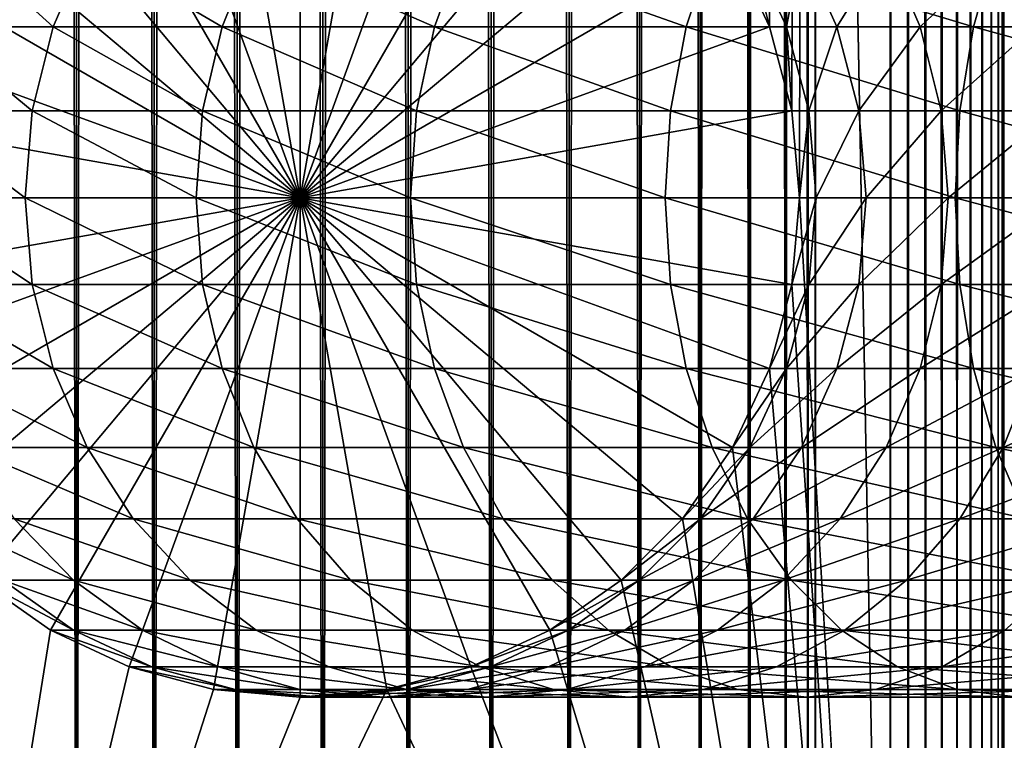
# Model space of a CAD drawing. Extents: x 0 to 650, y 0 to 1216.
# Drawn here: x 19 to 40, y 24 to 40 of the extents above; entities that cross this region are included whole.
import ezdxf

# ---------------------------------------------------------------- set-up
doc = ezdxf.new("R2010")
doc.units = 0
doc.header["$MEASUREMENT"] = 0

msp = doc.modelspace()

# ---------------------------------------------------------------- linework, layer by layer
for points in [[(15.399998, 1.5, 35.650024), (15.399998, 1214.5, 35.650024), (37.899998, 1.5, 35.650024)], [(37.899998, 1.5, 35.650024), (15.399998, 1214.5, 35.650024), (37.899998, 1214.5, 35.650024)], [(19.974998, 1214.5, 60.046398), (19.974998, 1.5, 60.046398), (18.425753, 1214.5, 58.961605)], [(18.425753, 1214.5, 58.961605), (19.974998, 1.5, 60.046398), (18.425753, 1.5, 58.961605)], [(18.425753, 1214.5, 42.338444), (18.425753, 1.5, 42.338444), (19.974998, 1214.5, 41.253647)], [(19.974998, 1214.5, 41.253647), (18.425753, 1.5, 42.338444), (19.974998, 1.5, 41.253647)], [(21.689079, 1214.5, 60.845688), (21.689079, 1.5, 60.845688), (19.974998, 1214.5, 60.046398)], [(19.974998, 1214.5, 60.046398), (21.689079, 1.5, 60.845688), (19.974998, 1.5, 60.046398)], [(19.974998, 1214.5, 41.253647), (19.974998, 1.5, 41.253647), (21.689079, 1214.5, 40.454357)], [(21.689079, 1214.5, 40.454357), (19.974998, 1.5, 41.253647), (21.689079, 1.5, 40.454357)], [(23.515915, 1214.5, 61.335186), (23.515915, 1.5, 61.335186), (21.689079, 1214.5, 60.845688)], [(21.689079, 1214.5, 60.845688), (23.515915, 1.5, 61.335186), (21.689079, 1.5, 60.845688)], [(21.689079, 1214.5, 40.454357), (21.689079, 1.5, 40.454357), (23.515915, 1214.5, 39.964859)], [(23.515915, 1214.5, 39.964859), (21.689079, 1.5, 40.454357), (23.515915, 1.5, 39.964859)], [(25.4, 1214.5, 61.500023), (25.4, 1.5, 61.500023), (23.515915, 1214.5, 61.335186)], [(23.515915, 1214.5, 61.335186), (25.4, 1.5, 61.500023), (23.515915, 1.5, 61.335186)], [(23.515915, 1214.5, 39.964859), (23.515915, 1.5, 39.964859), (25.4, 1214.5, 39.800022)], [(25.4, 1214.5, 39.800022), (23.515915, 1.5, 39.964859), (25.4, 1.5, 39.800022)], [(25.4, 1214.5, 39.800022), (25.4, 1.5, 39.800022), (27.284081, 1214.5, 39.964859)], [(27.284081, 1214.5, 39.964859), (25.4, 1.5, 39.800022), (27.284081, 1.5, 39.964859)], [(27.284081, 1214.5, 61.335186), (27.284081, 1.5, 61.335186), (25.4, 1214.5, 61.500023)], [(25.4, 1214.5, 61.500023), (27.284081, 1.5, 61.335186), (25.4, 1.5, 61.500023)], [(27.284081, 1214.5, 39.964859), (27.284081, 1.5, 39.964859), (29.110916, 1214.5, 40.454357)], [(29.110916, 1214.5, 40.454357), (27.284081, 1.5, 39.964859), (29.110916, 1.5, 40.454357)], [(29.110916, 1214.5, 60.845688), (29.110916, 1.5, 60.845688), (27.284081, 1214.5, 61.335186)], [(27.284081, 1214.5, 61.335186), (29.110916, 1.5, 60.845688), (27.284081, 1.5, 61.335186)], [(29.110916, 1214.5, 40.454357), (29.110916, 1.5, 40.454357), (30.824999, 1214.5, 41.253647)], [(30.824999, 1214.5, 41.253647), (29.110916, 1.5, 40.454357), (30.824999, 1.5, 41.253647)], [(30.824999, 1214.5, 60.046398), (30.824999, 1.5, 60.046398), (29.110916, 1214.5, 60.845688)], [(29.110916, 1214.5, 60.845688), (30.824999, 1.5, 60.046398), (29.110916, 1.5, 60.845688)], [(30.824999, 1214.5, 41.253647), (30.824999, 1.5, 41.253647), (32.374245, 1214.5, 42.338444)], [(32.374245, 1214.5, 42.338444), (30.824999, 1.5, 41.253647), (32.374245, 1.5, 42.338444)], [(32.374245, 1214.5, 58.961605), (32.374245, 1.5, 58.961605), (30.824999, 1214.5, 60.046398)], [(30.824999, 1214.5, 60.046398), (32.374245, 1.5, 58.961605), (30.824999, 1.5, 60.046398)], [(32.374245, 1214.5, 42.338444), (32.374245, 1.5, 42.338444), (33.711582, 1214.5, 43.675777)], [(33.711582, 1214.5, 43.675777), (32.374245, 1.5, 42.338444), (33.711582, 1.5, 43.675777)], [(33.711582, 1214.5, 57.624268), (33.711582, 1.5, 57.624268), (32.374245, 1214.5, 58.961605)], [(32.374245, 1214.5, 58.961605), (33.711582, 1.5, 57.624268), (32.374245, 1.5, 58.961605)], [(33.711582, 1214.5, 43.675777), (33.711582, 1.5, 43.675777), (34.796375, 1214.5, 45.225025)], [(34.796375, 1214.5, 45.225025), (33.711582, 1.5, 43.675777), (34.796375, 1.5, 45.225025)], [(34.796375, 1214.5, 56.075024), (34.796375, 1.5, 56.075024), (33.711582, 1214.5, 57.624268)], [(33.711582, 1214.5, 57.624268), (34.796375, 1.5, 56.075024), (33.711582, 1.5, 57.624268)], [(37.899998, 1214.5, 65.650024), (34.426277, 41.5, 65.650024), (35.236618, 39.762222, 65.650024)], [(34.796375, 1214.5, 45.225025), (34.796375, 1.5, 45.225025), (35.595665, 1214.5, 46.939106)], [(35.595665, 1214.5, 46.939106), (34.796375, 1.5, 45.225025), (35.595665, 1.5, 46.939106)], [(35.595665, 1214.5, 54.360943), (35.595665, 1.5, 54.360943), (34.796375, 1214.5, 56.075024)], [(34.796375, 1214.5, 56.075024), (35.595665, 1.5, 54.360943), (34.796375, 1.5, 56.075024)], [(35.236618, 39.762222, 65.650024), (35.732883, 37.91013, 65.650024), (37.899998, 1214.5, 65.650024)], [(35.595665, 1214.5, 46.939106), (35.595665, 1.5, 46.939106), (36.085163, 1214.5, 48.765942)], [(36.085163, 1214.5, 48.765942), (35.595665, 1.5, 46.939106), (36.085163, 1.5, 48.765942)], [(36.085163, 1214.5, 52.534107), (36.085163, 1.5, 52.534107), (35.595665, 1214.5, 54.360943)], [(35.595665, 1214.5, 54.360943), (36.085163, 1.5, 52.534107), (35.595665, 1.5, 54.360943)], [(37.899998, 1214.5, 65.650024), (35.732883, 37.91013, 65.650024), (35.899998, 36, 65.650024)], [(37.899998, 1214.5, 65.650024), (35.899998, 36, 65.650024), (37.899998, 1.5, 65.650024)], [(36.085163, 1214.5, 48.765942), (36.085163, 1.5, 48.765942), (36.25, 1214.5, 50.650024)], [(36.25, 1214.5, 50.650024), (36.085163, 1.5, 48.765942), (36.25, 1.5, 50.650024)], [(36.25, 1214.5, 50.650024), (36.25, 1.5, 50.650024), (36.085163, 1214.5, 52.534107)], [(36.085163, 1214.5, 52.534107), (36.25, 1.5, 50.650024), (36.085163, 1.5, 52.534107)], [(37.899998, 1214.5, 65.650024), (37.899998, 1.5, 65.650024), (38.291084, 1.5, 65.619247)], [(37.899998, 1214.5, 65.650024), (38.291084, 1.5, 65.619247), (38.291084, 1214.5, 65.619247)], [(38.291084, 1214.5, 35.680801), (38.291084, 1.5, 35.680801), (37.899998, 1.5, 35.650024)], [(38.291084, 1214.5, 35.680801), (37.899998, 1.5, 35.650024), (37.899998, 1214.5, 35.650024)], [(38.291084, 1214.5, 65.619247), (38.291084, 1.5, 65.619247), (38.672543, 1.5, 65.527664)], [(38.291084, 1214.5, 65.619247), (38.672543, 1.5, 65.527664), (38.672543, 1214.5, 65.527664)], [(38.672543, 1214.5, 35.772381), (38.672543, 1.5, 35.772381), (38.291084, 1.5, 35.680801)], [(38.672543, 1214.5, 35.772381), (38.291084, 1.5, 35.680801), (38.291084, 1214.5, 35.680801)], [(38.672543, 1214.5, 65.527664), (38.672543, 1.5, 65.527664), (39.034973, 1.5, 65.377541)], [(38.672543, 1214.5, 65.527664), (39.034973, 1.5, 65.377541), (39.034973, 1214.5, 65.377541)], [(39.034973, 1214.5, 35.922508), (39.034973, 1.5, 35.922508), (38.672543, 1.5, 35.772381)], [(39.034973, 1214.5, 35.922508), (38.672543, 1.5, 35.772381), (38.672543, 1214.5, 35.772381)], [(39.034973, 1214.5, 65.377541), (39.034973, 1.5, 65.377541), (39.369461, 1.5, 65.172569)], [(39.034973, 1214.5, 65.377541), (39.369461, 1.5, 65.172569), (39.369461, 1214.5, 65.172569)], [(39.369461, 1214.5, 36.127483), (39.369461, 1.5, 36.127483), (39.034973, 1.5, 35.922508)], [(39.369461, 1214.5, 36.127483), (39.034973, 1.5, 35.922508), (39.034973, 1214.5, 35.922508)], [(39.369461, 1214.5, 65.172569), (39.369461, 1.5, 65.172569), (39.667767, 1.5, 64.917793)], [(39.369461, 1214.5, 65.172569), (39.667767, 1.5, 64.917793), (39.667767, 1214.5, 64.917793)], [(39.667767, 1214.5, 36.382256), (39.667767, 1.5, 36.382256), (39.369461, 1.5, 36.127483)], [(39.667767, 1214.5, 36.382256), (39.369461, 1.5, 36.127483), (39.369461, 1214.5, 36.127483)], [(39.667767, 1214.5, 64.917793), (39.667767, 1.5, 64.917793), (39.922543, 1.5, 64.619484)], [(39.667767, 1214.5, 64.917793), (39.922543, 1.5, 64.619484), (39.922543, 1214.5, 64.619484)], [(39.922543, 1214.5, 36.680561), (39.922543, 1.5, 36.680561), (39.667767, 1.5, 36.382256)], [(39.922543, 1214.5, 36.680561), (39.667767, 1.5, 36.382256), (39.667767, 1214.5, 36.382256)], [(39.922543, 1214.5, 64.619484), (39.922543, 1.5, 64.619484), (40.127514, 1.5, 64.284996)], [(39.922543, 1214.5, 64.619484), (40.127514, 1.5, 64.284996), (40.127514, 1214.5, 64.284996)], [(40.127514, 1214.5, 37.015045), (40.127514, 1.5, 37.015045), (39.922543, 1.5, 36.680561)], [(40.127514, 1214.5, 37.015045), (39.922543, 1.5, 36.680561), (39.922543, 1214.5, 36.680561)], [(40.127514, 1214.5, 64.284996), (40.127514, 1.5, 64.284996), (40.277641, 1.5, 63.922565)], [(40.127514, 1214.5, 64.284996), (40.277641, 1.5, 63.922565), (40.277641, 1214.5, 63.922565)], [(40.277641, 1214.5, 37.37748), (40.277641, 1.5, 37.37748), (40.127514, 1.5, 37.015045)], [(40.277641, 1214.5, 37.37748), (40.127514, 1.5, 37.015045), (40.127514, 1214.5, 37.015045)], [(40.277641, 1214.5, 63.922565), (40.277641, 1.5, 63.922565), (40.369221, 1.5, 63.541111)], [(40.277641, 1214.5, 63.922565), (40.369221, 1.5, 63.541111), (40.369221, 1214.5, 63.541111)], [(40.369221, 1214.5, 37.758938), (40.369221, 1.5, 37.758938), (40.277641, 1.5, 37.37748)], [(40.369221, 1214.5, 37.758938), (40.277641, 1.5, 37.37748), (40.277641, 1214.5, 37.37748)], [(40.369221, 1214.5, 63.541111), (40.369221, 1.5, 63.541111), (40.399998, 1.5, 63.150024)], [(40.369221, 1214.5, 63.541111), (40.399998, 1.5, 63.150024), (40.399998, 1214.5, 63.150024)], [(40.399998, 1214.5, 38.150024), (40.399998, 1.5, 38.150024), (40.369221, 1.5, 37.758938)], [(40.399998, 1214.5, 38.150024), (40.369221, 1.5, 37.758938), (40.369221, 1214.5, 37.758938)], [(40.399998, 1.5, 38.150024), (40.399998, 1214.5, 38.150024), (40.399998, 1.5, 63.150024)], [(40.399998, 1.5, 63.150024), (40.399998, 1214.5, 38.150024), (40.399998, 1214.5, 63.150024)], [(24.9, 36, 64.650024), (24.9, 47, 64.650024), (22.989868, 46.832886, 64.650024)], [(24.899998, 36, 64.650024), (22.989868, 46.832886, 64.650024), (24.899998, 47, 64.650024)], [(24.899998, 36, 64.650024), (24.899998, 47, 64.650024), (26.810129, 46.832886, 64.650024)], [(24.9, 36, 64.650024), (26.810129, 46.832886, 64.650024), (24.9, 47, 64.650024)], [(22.989868, 46.832886, 64.650024), (21.137777, 46.336617, 64.650024), (24.9, 36, 64.650024)], [(21.137777, 46.33662, 64.650024), (22.989868, 46.832886, 64.650024), (24.899998, 36, 64.650024)], [(26.810129, 46.832886, 64.650024), (28.66222, 46.33662, 64.650024), (24.899998, 36, 64.650024)], [(28.66222, 46.336617, 64.650024), (26.810129, 46.832886, 64.650024), (24.9, 36, 64.650024)], [(24.899998, 36, 64.650024), (19.399998, 45.526279, 64.650024), (21.137777, 46.33662, 64.650024)], [(24.9, 36, 64.650024), (21.137777, 46.336617, 64.650024), (19.4, 45.526279, 64.650024)], [(24.899998, 36, 64.650024), (28.66222, 46.33662, 64.650024), (30.399998, 45.526279, 64.650024)], [(24.9, 36, 64.650024), (30.399998, 45.526279, 64.650024), (28.66222, 46.336617, 64.650024)], [(24.9, 36, 64.650024), (19.4, 45.526279, 64.650024), (17.829334, 44.426491, 64.650024)], [(24.899998, 36, 64.650024), (17.829334, 44.426491, 64.650024), (19.399998, 45.526279, 64.650024)], [(24.899998, 36, 64.650024), (30.399998, 45.526279, 64.650024), (31.970663, 44.426491, 64.650024)], [(24.9, 36, 64.650024), (31.970661, 44.426491, 64.650024), (30.399998, 45.526279, 64.650024)], [(17.829334, 44.426491, 64.650024), (16.473509, 43.070663, 64.650024), (24.9, 36, 64.650024)], [(16.473509, 43.070663, 64.650024), (17.829334, 44.426491, 64.650024), (24.899998, 36, 64.650024)], [(31.970663, 44.426491, 64.650024), (33.326488, 43.070663, 64.650024), (24.899998, 36, 64.650024)], [(33.326488, 43.070663, 64.650024), (31.970661, 44.426491, 64.650024), (24.9, 36, 64.650024)], [(24.899998, 36, 64.650024), (15.373718, 41.5, 64.650024), (16.473509, 43.070663, 64.650024)], [(24.9, 36, 64.650024), (16.473509, 43.070663, 64.650024), (15.37372, 41.5, 64.650024)], [(24.899998, 36, 64.650024), (33.326488, 43.070663, 64.650024), (34.426277, 41.5, 64.650024)], [(24.9, 36, 64.650024), (34.426277, 41.5, 64.650024), (33.326488, 43.070663, 64.650024)], [(24.899998, 36, 64.650024), (14.563379, 39.762222, 64.650024), (15.373718, 41.5, 64.650024)], [(24.9, 36, 64.650024), (15.37372, 41.5, 64.650024), (14.56338, 39.762222, 64.650024)], [(19.460712, 39.762222, 117.270584), (17.538324, 41.5, 109.091835), (16.755596, 39.762222, 109.301567)], [(20.20937, 41.5, 116.96048), (17.538324, 41.5, 109.091835), (19.460712, 39.762222, 117.270584)], [(23.182852, 39.762222, 124.818336), (20.20937, 41.5, 116.96048), (19.460712, 39.762222, 117.270584)], [(23.884626, 41.5, 124.413162), (20.20937, 41.5, 116.96048), (23.182852, 39.762222, 124.818336)], [(27.858326, 39.762222, 131.815674), (23.884626, 41.5, 124.413162), (23.182852, 39.762222, 124.818336)], [(28.501213, 41.5, 131.322372), (23.884626, 41.5, 124.413162), (27.858326, 39.762222, 131.815674)], [(24.899998, 36, 64.650024), (34.426277, 41.5, 64.650024), (35.236618, 39.762222, 64.650024)], [(24.9, 36, 64.650024), (35.236618, 39.762222, 64.650024), (34.426277, 41.5, 64.650024)], [(33.407139, 39.762222, 138.142883), (28.501213, 41.5, 131.322372), (27.858326, 39.762222, 131.815674)], [(33.980137, 41.5, 137.569885), (28.501213, 41.5, 131.322372), (33.407139, 39.762222, 138.142883)], [(39.734348, 39.762222, 143.691696), (33.980137, 41.5, 137.569885), (33.407139, 39.762222, 138.142883)], [(40.22765, 41.5, 143.048813), (33.980137, 41.5, 137.569885), (39.734348, 39.762222, 143.691696)], [(35.236618, 39.762222, 64.650024), (35.236618, 39.762222, 65.650024), (34.426277, 41.5, 64.650024)], [(34.426277, 41.5, 64.650024), (35.236618, 39.762222, 65.650024), (34.426277, 41.5, 65.650024)], [(35.236618, 39.762222, 92.650024), (35.236618, 39.762222, 64.650024), (34.426277, 41.5, 64.650024)], [(35.236618, 39.762222, 92.650024), (34.426277, 41.5, 64.650024), (34.426277, 41.5, 92.650024)], [(34.806759, 41.5, 98.455009), (35.236618, 39.762222, 92.650024), (34.426277, 41.5, 92.650024)], [(35.941685, 41.5, 104.160667), (35.610165, 39.762222, 98.349236), (34.806759, 41.5, 98.455009)], [(35.610165, 39.762222, 98.349236), (35.236618, 39.762222, 92.650024), (34.806759, 41.5, 98.455009)], [(36.724411, 39.762222, 103.950935), (35.610165, 39.762222, 98.349236), (35.941685, 41.5, 104.160667)], [(37.811638, 41.5, 109.66938), (36.724411, 39.762222, 103.950935), (35.941685, 41.5, 104.160667)], [(38.560295, 39.762222, 109.359276), (36.724411, 39.762222, 103.950935), (37.811638, 41.5, 109.66938)], [(40.384628, 41.5, 114.886879), (38.560295, 39.762222, 109.359276), (37.811638, 41.5, 109.66938)], [(41.086403, 39.762222, 114.481712), (38.560295, 39.762222, 109.359276), (40.384628, 41.5, 114.886879)], [(46.731689, 39.762222, 148.367172), (40.22765, 41.5, 143.048813), (39.734348, 39.762222, 143.691696)], [(47.136856, 41.5, 147.665405), (40.22765, 41.5, 143.048813), (46.731689, 39.762222, 148.367172)], [(43.616623, 41.5, 119.723907), (41.086403, 39.762222, 114.481712), (40.384628, 41.5, 114.886879)], [(14.067113, 37.91013, 64.650024), (14.563379, 39.762222, 64.650024), (24.899998, 36, 64.650024)], [(14.56338, 39.762222, 64.650024), (14.067114, 37.91013, 64.650024), (24.9, 36, 64.650024)], [(19.002222, 37.91013, 117.460495), (16.755596, 39.762222, 109.301567), (16.276239, 37.91013, 109.430008)], [(19.460712, 39.762222, 117.270584), (16.755596, 39.762222, 109.301567), (19.002222, 37.91013, 117.460495)], [(22.753073, 37.91013, 125.066467), (19.460712, 39.762222, 117.270584), (19.002222, 37.91013, 117.460495)], [(23.182852, 39.762222, 124.818336), (19.460712, 39.762222, 117.270584), (22.753073, 37.91013, 125.066467)], [(27.464613, 37.91013, 132.117783), (23.182852, 39.762222, 124.818336), (22.753073, 37.91013, 125.066467)], [(27.858326, 39.762222, 131.815674), (23.182852, 39.762222, 124.818336), (27.464613, 37.91013, 132.117783)], [(35.236618, 39.762222, 64.650024), (35.732883, 37.91013, 64.650024), (24.899998, 36, 64.650024)], [(35.732883, 37.91013, 64.650024), (35.236618, 39.762222, 64.650024), (24.9, 36, 64.650024)], [(33.056225, 37.91013, 138.49379), (27.858326, 39.762222, 131.815674), (27.464613, 37.91013, 132.117783)], [(33.407139, 39.762222, 138.142883), (27.858326, 39.762222, 131.815674), (33.056225, 37.91013, 138.49379)], [(39.43224, 37.91013, 144.085403), (33.407139, 39.762222, 138.142883), (33.056225, 37.91013, 138.49379)], [(39.734348, 39.762222, 143.691696), (33.407139, 39.762222, 138.142883), (39.43224, 37.91013, 144.085403)], [(35.732883, 37.91013, 64.650024), (35.732883, 37.91013, 65.650024), (35.236618, 39.762222, 64.650024)], [(35.236618, 39.762222, 64.650024), (35.732883, 37.91013, 65.650024), (35.236618, 39.762222, 65.650024)], [(35.732883, 37.91013, 92.650024), (35.732883, 37.91013, 64.650024), (35.236618, 39.762222, 64.650024)], [(35.732883, 37.91013, 92.650024), (35.236618, 39.762222, 64.650024), (35.236618, 39.762222, 92.650024)], [(35.610165, 39.762222, 98.349236), (35.732883, 37.91013, 92.650024), (35.236618, 39.762222, 92.650024)], [(36.724411, 39.762222, 103.950935), (36.102184, 37.91013, 98.284462), (35.610165, 39.762222, 98.349236)], [(36.102184, 37.91013, 98.284462), (35.732883, 37.91013, 92.650024), (35.610165, 39.762222, 98.349236)], [(37.203766, 37.91013, 103.822495), (36.102184, 37.91013, 98.284462), (36.724411, 39.762222, 103.950935)], [(38.560295, 39.762222, 109.359276), (37.203766, 37.91013, 103.822495), (36.724411, 39.762222, 103.950935)], [(39.018784, 37.91013, 109.169365), (37.203766, 37.91013, 103.822495), (38.560295, 39.762222, 109.359276)], [(41.086403, 39.762222, 114.481712), (39.018784, 37.91013, 109.169365), (38.560295, 39.762222, 109.359276)], [(41.516182, 37.91013, 114.233582), (39.018784, 37.91013, 109.169365), (41.086403, 39.762222, 114.481712)], [(46.483555, 37.91013, 148.796951), (39.734348, 39.762222, 143.691696), (39.43224, 37.91013, 144.085403)], [(46.731689, 39.762222, 148.367172), (39.734348, 39.762222, 143.691696), (46.483555, 37.91013, 148.796951)], [(24.9, 36, 64.650024), (14.067114, 37.91013, 64.650024), (13.899999, 36, 64.650024)], [(24.899998, 36, 64.650024), (13.899999, 36, 64.650024), (14.067113, 37.91013, 64.650024)], [(18.84783, 36, 117.524445), (16.276239, 37.91013, 109.430008), (16.11482, 36, 109.473259)], [(19.002222, 37.91013, 117.460495), (16.276239, 37.91013, 109.430008), (18.84783, 36, 117.524445)], [(22.608347, 36, 125.150024), (19.002222, 37.91013, 117.460495), (18.84783, 36, 117.524445)], [(22.753073, 37.91013, 125.066467), (19.002222, 37.91013, 117.460495), (22.608347, 36, 125.150024)], [(27.332031, 36, 132.219513), (22.753073, 37.91013, 125.066467), (22.608347, 36, 125.150024)], [(27.464613, 37.91013, 132.117783), (22.753073, 37.91013, 125.066467), (27.332031, 36, 132.219513)], [(24.899998, 36, 64.650024), (35.732883, 37.91013, 64.650024), (35.899998, 36, 64.650024)], [(24.9, 36, 64.650024), (35.899998, 36, 64.650024), (35.732883, 37.91013, 64.650024)], [(32.938057, 36, 138.611969), (27.464613, 37.91013, 132.117783), (27.332031, 36, 132.219513)], [(33.056225, 37.91013, 138.49379), (27.464613, 37.91013, 132.117783), (32.938057, 36, 138.611969)], [(39.330505, 36, 144.217987), (33.056225, 37.91013, 138.49379), (32.938057, 36, 138.611969)], [(39.43224, 37.91013, 144.085403), (33.056225, 37.91013, 138.49379), (39.330505, 36, 144.217987)], [(35.899998, 36, 64.650024), (35.899998, 36, 65.650024), (35.732883, 37.91013, 64.650024)], [(35.732883, 37.91013, 64.650024), (35.899998, 36, 65.650024), (35.732883, 37.91013, 65.650024)], [(35.899998, 36, 92.650024), (35.732883, 37.91013, 64.650024), (35.732883, 37.91013, 92.650024)], [(35.899998, 36, 92.650024), (35.899998, 36, 64.650024), (35.732883, 37.91013, 64.650024)], [(36.102184, 37.91013, 98.284462), (35.899998, 36, 92.650024), (35.732883, 37.91013, 92.650024)], [(36.267868, 36, 98.26265), (35.899998, 36, 92.650024), (36.102184, 37.91013, 98.284462)], [(37.203766, 37.91013, 103.822495), (36.267868, 36, 98.26265), (36.102184, 37.91013, 98.284462)], [(37.365189, 36, 103.779243), (36.267868, 36, 98.26265), (37.203766, 37.91013, 103.822495)], [(39.018784, 37.91013, 109.169365), (37.365189, 36, 103.779243), (37.203766, 37.91013, 103.822495)], [(39.17318, 36, 109.105408), (37.365189, 36, 103.779243), (39.018784, 37.91013, 109.169365)], [(41.516182, 37.91013, 114.233582), (39.17318, 36, 109.105408), (39.018784, 37.91013, 109.169365)], [(41.660908, 36, 114.150024), (39.17318, 36, 109.105408), (41.516182, 37.91013, 114.233582)], [(46.399998, 36, 148.941681), (39.43224, 37.91013, 144.085403), (39.330505, 36, 144.217987)], [(46.483555, 37.91013, 148.796951), (39.43224, 37.91013, 144.085403), (46.399998, 36, 148.941681)], [(24.9, 36, 64.650024), (13.899999, 36, 64.650024), (14.067114, 34.08987, 64.650024)], [(24.899998, 36, 64.650024), (14.067113, 34.08987, 64.650024), (13.899999, 36, 64.650024)], [(14.563379, 32.237778, 64.650024), (14.067113, 34.08987, 64.650024), (24.899998, 36, 64.650024)], [(14.067114, 34.08987, 64.650024), (14.56338, 32.237778, 64.650024), (24.9, 36, 64.650024)], [(24.899998, 36, 64.650024), (15.373718, 30.5, 64.650024), (14.563379, 32.237778, 64.650024)], [(24.9, 36, 64.650024), (14.56338, 32.237778, 64.650024), (15.37372, 30.5, 64.650024)], [(24.899998, 36, 64.650024), (16.473509, 28.929337, 64.650024), (15.373718, 30.5, 64.650024)], [(24.9, 36, 64.650024), (15.37372, 30.5, 64.650024), (16.473509, 28.929337, 64.650024)], [(18.84783, 36, 117.524445), (16.11482, 36, 109.473259), (19.002222, 34.08987, 117.460495)], [(19.002222, 34.08987, 117.460495), (16.11482, 36, 109.473259), (16.276239, 34.08987, 109.430008)], [(16.473509, 28.929337, 64.650024), (17.829334, 27.573511, 64.650024), (24.9, 36, 64.650024)], [(17.829334, 27.573511, 64.650024), (16.473509, 28.929337, 64.650024), (24.899998, 36, 64.650024)], [(24.9, 36, 64.650024), (17.829334, 27.573511, 64.650024), (19.4, 26.473721, 64.650024)], [(24.899998, 36, 64.650024), (19.399998, 26.473721, 64.650024), (17.829334, 27.573511, 64.650024)], [(22.608347, 36, 125.150024), (18.84783, 36, 117.524445), (22.753073, 34.08987, 125.066467)], [(22.753073, 34.08987, 125.066467), (18.84783, 36, 117.524445), (19.002222, 34.08987, 117.460495)], [(24.899998, 36, 64.650024), (21.137777, 25.663382, 64.650024), (19.399998, 26.473721, 64.650024)], [(24.9, 36, 64.650024), (19.4, 26.473721, 64.650024), (21.137777, 25.663382, 64.650024)], [(21.137777, 25.663382, 64.650024), (22.989868, 25.167114, 64.650024), (24.9, 36, 64.650024)], [(22.989868, 25.167114, 64.650024), (21.137777, 25.663382, 64.650024), (24.899998, 36, 64.650024)], [(27.332031, 36, 132.219513), (22.608347, 36, 125.150024), (27.464613, 34.08987, 132.117783)], [(27.464613, 34.08987, 132.117783), (22.608347, 36, 125.150024), (22.753073, 34.08987, 125.066467)], [(24.9, 36, 64.650024), (22.989868, 25.167114, 64.650024), (24.9, 25, 64.650024)], [(24.899998, 36, 64.650024), (24.899998, 25, 64.650024), (22.989868, 25.167114, 64.650024)], [(24.899998, 36, 64.650024), (35.899998, 36, 64.650024), (35.732883, 34.08987, 64.650024)], [(28.66222, 25.663382, 64.650024), (26.810129, 25.167114, 64.650024), (24.899998, 36, 64.650024)], [(24.899998, 36, 64.650024), (26.810129, 25.167114, 64.650024), (24.899998, 25, 64.650024)], [(33.326488, 28.929337, 64.650024), (31.970663, 27.573511, 64.650024), (24.899998, 36, 64.650024)], [(24.899998, 36, 64.650024), (31.970663, 27.573511, 64.650024), (30.399998, 26.473721, 64.650024)], [(24.899998, 36, 64.650024), (30.399998, 26.473721, 64.650024), (28.66222, 25.663382, 64.650024)], [(35.732883, 34.08987, 64.650024), (35.236618, 32.237778, 64.650024), (24.899998, 36, 64.650024)], [(24.899998, 36, 64.650024), (35.236618, 32.237778, 64.650024), (34.426277, 30.5, 64.650024)], [(24.899998, 36, 64.650024), (34.426277, 30.5, 64.650024), (33.326488, 28.929337, 64.650024)], [(35.236618, 32.237778, 64.650024), (35.732883, 34.08987, 64.650024), (24.9, 36, 64.650024)], [(24.9, 36, 64.650024), (35.732883, 34.08987, 64.650024), (35.899998, 36, 64.650024)], [(31.970661, 27.573511, 64.650024), (33.326488, 28.929337, 64.650024), (24.9, 36, 64.650024)], [(24.9, 36, 64.650024), (33.326488, 28.929337, 64.650024), (34.426277, 30.5, 64.650024)], [(24.9, 36, 64.650024), (34.426277, 30.5, 64.650024), (35.236618, 32.237778, 64.650024)], [(26.810129, 25.167114, 64.650024), (28.66222, 25.663382, 64.650024), (24.9, 36, 64.650024)], [(24.9, 36, 64.650024), (28.66222, 25.663382, 64.650024), (30.399998, 26.473721, 64.650024)], [(24.9, 36, 64.650024), (30.399998, 26.473721, 64.650024), (31.970661, 27.573511, 64.650024)], [(24.9, 36, 64.650024), (24.9, 25, 64.650024), (26.810129, 25.167114, 64.650024)], [(32.938057, 36, 138.611969), (27.332031, 36, 132.219513), (33.056225, 34.08987, 138.49379)], [(33.056225, 34.08987, 138.49379), (27.332031, 36, 132.219513), (27.464613, 34.08987, 132.117783)], [(39.330505, 36, 144.217987), (32.938057, 36, 138.611969), (39.43224, 34.08987, 144.085403)], [(39.43224, 34.08987, 144.085403), (32.938057, 36, 138.611969), (33.056225, 34.08987, 138.49379)], [(37.899998, 1.5, 65.650024), (35.899998, 36, 65.650024), (35.732883, 34.08987, 65.650024)], [(35.732883, 34.08987, 64.650024), (35.732883, 34.08987, 65.650024), (35.899998, 36, 64.650024)], [(35.899998, 36, 64.650024), (35.732883, 34.08987, 65.650024), (35.899998, 36, 65.650024)], [(35.732883, 34.08987, 92.650024), (35.732883, 34.08987, 64.650024), (35.899998, 36, 64.650024)], [(35.732883, 34.08987, 92.650024), (35.899998, 36, 64.650024), (35.899998, 36, 92.650024)], [(36.102184, 34.08987, 98.284462), (35.732883, 34.08987, 92.650024), (36.267868, 36, 98.26265)], [(36.267868, 36, 98.26265), (35.732883, 34.08987, 92.650024), (35.899998, 36, 92.650024)], [(37.203766, 34.08987, 103.822495), (36.102184, 34.08987, 98.284462), (37.365189, 36, 103.779243)], [(37.365189, 36, 103.779243), (36.102184, 34.08987, 98.284462), (36.267868, 36, 98.26265)], [(39.018784, 34.08987, 109.169365), (37.203766, 34.08987, 103.822495), (39.17318, 36, 109.105408)], [(39.17318, 36, 109.105408), (37.203766, 34.08987, 103.822495), (37.365189, 36, 103.779243)], [(41.516182, 34.08987, 114.233582), (39.018784, 34.08987, 109.169365), (41.660908, 36, 114.150024)], [(41.660908, 36, 114.150024), (39.018784, 34.08987, 109.169365), (39.17318, 36, 109.105408)], [(46.399998, 36, 148.941681), (39.330505, 36, 144.217987), (46.483555, 34.08987, 148.796951)], [(46.483555, 34.08987, 148.796951), (39.330505, 36, 144.217987), (39.43224, 34.08987, 144.085403)], [(19.002222, 34.08987, 117.460495), (16.276239, 34.08987, 109.430008), (19.460712, 32.237778, 117.270584)], [(19.460712, 32.237778, 117.270584), (16.276239, 34.08987, 109.430008), (16.755596, 32.237778, 109.301567)], [(22.753073, 34.08987, 125.066467), (19.002222, 34.08987, 117.460495), (23.182852, 32.237778, 124.818336)], [(23.182852, 32.237778, 124.818336), (19.002222, 34.08987, 117.460495), (19.460712, 32.237778, 117.270584)], [(27.464613, 34.08987, 132.117783), (22.753073, 34.08987, 125.066467), (27.858326, 32.237778, 131.815674)], [(27.858326, 32.237778, 131.815674), (22.753073, 34.08987, 125.066467), (23.182852, 32.237778, 124.818336)], [(33.056225, 34.08987, 138.49379), (27.464613, 34.08987, 132.117783), (33.407139, 32.237778, 138.142883)], [(33.407139, 32.237778, 138.142883), (27.464613, 34.08987, 132.117783), (27.858326, 32.237778, 131.815674)], [(39.43224, 34.08987, 144.085403), (33.056225, 34.08987, 138.49379), (39.734348, 32.237778, 143.691696)], [(39.734348, 32.237778, 143.691696), (33.056225, 34.08987, 138.49379), (33.407139, 32.237778, 138.142883)], [(37.899998, 1.5, 65.650024), (35.732883, 34.08987, 65.650024), (35.236618, 32.237778, 65.650024)], [(35.236618, 32.237778, 64.650024), (35.236618, 32.237778, 65.650024), (35.732883, 34.08987, 64.650024)], [(35.732883, 34.08987, 64.650024), (35.236618, 32.237778, 65.650024), (35.732883, 34.08987, 65.650024)], [(35.236618, 32.237778, 92.650024), (35.236618, 32.237778, 64.650024), (35.732883, 34.08987, 64.650024)], [(35.236618, 32.237778, 92.650024), (35.732883, 34.08987, 64.650024), (35.732883, 34.08987, 92.650024)], [(35.610165, 32.237778, 98.349236), (35.236618, 32.237778, 92.650024), (36.102184, 34.08987, 98.284462)], [(36.102184, 34.08987, 98.284462), (35.236618, 32.237778, 92.650024), (35.732883, 34.08987, 92.650024)], [(36.724411, 32.237778, 103.950935), (35.610165, 32.237778, 98.349236), (37.203766, 34.08987, 103.822495)], [(37.203766, 34.08987, 103.822495), (35.610165, 32.237778, 98.349236), (36.102184, 34.08987, 98.284462)], [(38.560295, 32.237778, 109.359276), (36.724411, 32.237778, 103.950935), (39.018784, 34.08987, 109.169365)], [(39.018784, 34.08987, 109.169365), (36.724411, 32.237778, 103.950935), (37.203766, 34.08987, 103.822495)], [(41.086403, 32.237778, 114.481712), (38.560295, 32.237778, 109.359276), (41.516182, 34.08987, 114.233582)], [(41.516182, 34.08987, 114.233582), (38.560295, 32.237778, 109.359276), (39.018784, 34.08987, 109.169365)], [(46.483555, 34.08987, 148.796951), (39.43224, 34.08987, 144.085403), (46.731689, 32.237778, 148.367172)], [(46.731689, 32.237778, 148.367172), (39.43224, 34.08987, 144.085403), (39.734348, 32.237778, 143.691696)], [(19.460712, 32.237778, 117.270584), (16.755596, 32.237778, 109.301567), (20.20937, 30.5, 116.96048)], [(20.20937, 30.5, 116.96048), (16.755596, 32.237778, 109.301567), (17.538324, 30.5, 109.091835)], [(23.182852, 32.237778, 124.818336), (19.460712, 32.237778, 117.270584), (23.884626, 30.5, 124.413162)], [(23.884626, 30.5, 124.413162), (19.460712, 32.237778, 117.270584), (20.20937, 30.5, 116.96048)], [(27.858326, 32.237778, 131.815674), (23.182852, 32.237778, 124.818336), (28.501213, 30.5, 131.322372)], [(28.501213, 30.5, 131.322372), (23.182852, 32.237778, 124.818336), (23.884626, 30.5, 124.413162)], [(33.407139, 32.237778, 138.142883), (27.858326, 32.237778, 131.815674), (33.980137, 30.5, 137.569885)], [(33.980137, 30.5, 137.569885), (27.858326, 32.237778, 131.815674), (28.501213, 30.5, 131.322372)], [(39.734348, 32.237778, 143.691696), (33.407139, 32.237778, 138.142883), (40.22765, 30.5, 143.048813)], [(40.22765, 30.5, 143.048813), (33.407139, 32.237778, 138.142883), (33.980137, 30.5, 137.569885)], [(35.236618, 32.237778, 65.650024), (34.426277, 30.5, 65.650024), (37.899998, 1.5, 65.650024)], [(34.426277, 30.5, 64.650024), (34.426277, 30.5, 65.650024), (35.236618, 32.237778, 64.650024)], [(35.236618, 32.237778, 64.650024), (34.426277, 30.5, 65.650024), (35.236618, 32.237778, 65.650024)], [(34.426277, 30.5, 92.650024), (34.426277, 30.5, 64.650024), (35.236618, 32.237778, 64.650024)], [(34.426277, 30.5, 92.650024), (35.236618, 32.237778, 64.650024), (35.236618, 32.237778, 92.650024)], [(34.806759, 30.5, 98.455009), (34.426277, 30.5, 92.650024), (35.610165, 32.237778, 98.349236)], [(35.610165, 32.237778, 98.349236), (34.426277, 30.5, 92.650024), (35.236618, 32.237778, 92.650024)], [(35.941685, 30.5, 104.160667), (34.806759, 30.5, 98.455009), (36.724411, 32.237778, 103.950935)], [(36.724411, 32.237778, 103.950935), (34.806759, 30.5, 98.455009), (35.610165, 32.237778, 98.349236)], [(37.811638, 30.5, 109.66938), (35.941685, 30.5, 104.160667), (38.560295, 32.237778, 109.359276)], [(38.560295, 32.237778, 109.359276), (35.941685, 30.5, 104.160667), (36.724411, 32.237778, 103.950935)], [(40.384628, 30.5, 114.886879), (37.811638, 30.5, 109.66938), (41.086403, 32.237778, 114.481712)], [(41.086403, 32.237778, 114.481712), (37.811638, 30.5, 109.66938), (38.560295, 32.237778, 109.359276)], [(46.731689, 32.237778, 148.367172), (39.734348, 32.237778, 143.691696), (47.136856, 30.5, 147.665405)], [(47.136856, 30.5, 147.665405), (39.734348, 32.237778, 143.691696), (40.22765, 30.5, 143.048813)], [(43.616623, 30.5, 119.723907), (40.384628, 30.5, 114.886879), (44.25951, 32.237778, 119.230606)], [(44.25951, 32.237778, 119.230606), (40.384628, 30.5, 114.886879), (41.086403, 32.237778, 114.481712)], [(20.20937, 30.5, 116.96048), (17.538324, 30.5, 109.091835), (21.225443, 28.929337, 116.539604)], [(21.225443, 28.929337, 116.539604), (17.538324, 30.5, 109.091835), (18.600641, 28.929337, 108.80719)], [(23.884626, 30.5, 124.413162), (20.20937, 30.5, 116.96048), (24.837072, 28.929337, 123.863266)], [(24.837072, 28.929337, 123.863266), (20.20937, 30.5, 116.96048), (21.225443, 28.929337, 116.539604)], [(28.501213, 30.5, 131.322372), (23.884626, 30.5, 124.413162), (29.373735, 28.929337, 130.652863)], [(29.373735, 28.929337, 130.652863), (23.884626, 30.5, 124.413162), (24.837072, 28.929337, 123.863266)], [(33.980137, 30.5, 137.569885), (28.501213, 30.5, 131.322372), (34.757805, 28.929337, 136.792221)], [(34.757805, 28.929337, 136.792221), (28.501213, 30.5, 131.322372), (29.373735, 28.929337, 130.652863)], [(37.899998, 1.5, 65.650024), (34.426277, 30.5, 65.650024), (33.326488, 28.929337, 65.650024)], [(33.326488, 28.929337, 64.650024), (33.326488, 28.929337, 65.650024), (34.426277, 30.5, 64.650024)], [(34.426277, 30.5, 64.650024), (33.326488, 28.929337, 65.650024), (34.426277, 30.5, 65.650024)], [(33.326488, 28.929337, 92.650024), (33.326488, 28.929337, 64.650024), (34.426277, 30.5, 64.650024)], [(33.326488, 28.929337, 92.650024), (34.426277, 30.5, 64.650024), (34.426277, 30.5, 92.650024)], [(33.716373, 28.929337, 98.598564), (33.326488, 28.929337, 92.650024), (34.806759, 30.5, 98.455009)], [(34.806759, 30.5, 98.455009), (33.326488, 28.929337, 92.650024), (34.426277, 30.5, 92.650024)], [(34.879368, 28.929337, 104.44532), (33.716373, 28.929337, 98.598564), (35.941685, 30.5, 104.160667)], [(35.941685, 30.5, 104.160667), (33.716373, 28.929337, 98.598564), (34.806759, 30.5, 98.455009)], [(40.22765, 30.5, 143.048813), (33.980137, 30.5, 137.569885), (40.89716, 28.929337, 142.176285)], [(40.89716, 28.929337, 142.176285), (33.980137, 30.5, 137.569885), (34.757805, 28.929337, 136.792221)], [(36.795567, 28.929337, 110.090248), (34.879368, 28.929337, 104.44532), (37.811638, 30.5, 109.66938)], [(37.811638, 30.5, 109.66938), (34.879368, 28.929337, 104.44532), (35.941685, 30.5, 104.160667)], [(39.432178, 28.929337, 115.436783), (36.795567, 28.929337, 110.090248), (40.384628, 30.5, 114.886879)], [(40.384628, 30.5, 114.886879), (36.795567, 28.929337, 110.090248), (37.811638, 30.5, 109.66938)], [(42.744102, 28.929337, 120.393417), (39.432178, 28.929337, 115.436783), (43.616623, 30.5, 119.723907)], [(43.616623, 30.5, 119.723907), (39.432178, 28.929337, 115.436783), (40.384628, 30.5, 114.886879)], [(47.136856, 30.5, 147.665405), (40.22765, 30.5, 143.048813), (47.686752, 28.929337, 146.712952)], [(47.686752, 28.929337, 146.712952), (40.22765, 30.5, 143.048813), (40.89716, 28.929337, 142.176285)], [(18.600641, 28.929337, 108.80719), (17.007578, 28.929337, 100.798317), (19.910267, 27.573511, 108.456276)], [(19.910267, 27.573511, 108.456276), (17.007578, 28.929337, 100.798317), (18.351803, 27.573511, 100.621346)], [(21.225443, 28.929337, 116.539604), (18.600641, 28.929337, 108.80719), (22.478062, 27.573511, 116.02076)], [(22.478062, 27.573511, 116.02076), (18.600641, 28.929337, 108.80719), (19.910267, 27.573511, 108.456276)], [(24.837072, 28.929337, 123.863266), (21.225443, 28.929337, 116.539604), (26.011251, 27.573511, 123.185356)], [(26.011251, 27.573511, 123.185356), (21.225443, 28.929337, 116.539604), (22.478062, 27.573511, 116.02076)], [(29.373735, 28.929337, 130.652863), (24.837072, 28.929337, 123.863266), (30.449383, 27.573511, 129.827484)], [(30.449383, 27.573511, 129.827484), (24.837072, 28.929337, 123.863266), (26.011251, 27.573511, 123.185356)], [(34.757805, 28.929337, 136.792221), (29.373735, 28.929337, 130.652863), (35.716518, 27.573511, 135.833511)], [(35.716518, 27.573511, 135.833511), (29.373735, 28.929337, 130.652863), (30.449383, 27.573511, 129.827484)], [(37.899998, 1.5, 65.650024), (33.326488, 28.929337, 65.650024), (31.970661, 27.573511, 65.650024)], [(31.970661, 27.573511, 64.650024), (31.970661, 27.573511, 65.650024), (33.326488, 28.929337, 64.650024)], [(33.326488, 28.929337, 64.650024), (31.970661, 27.573511, 65.650024), (33.326488, 28.929337, 65.650024)], [(31.970663, 27.573511, 92.650024), (31.970663, 27.573511, 64.650024), (33.326488, 28.929337, 64.650024)], [(31.970663, 27.573511, 92.650024), (33.326488, 28.929337, 64.650024), (33.326488, 28.929337, 92.650024)], [(32.37215, 27.573511, 98.775528), (31.970663, 27.573511, 92.650024), (33.716373, 28.929337, 98.598564)], [(33.716373, 28.929337, 98.598564), (31.970663, 27.573511, 92.650024), (33.326488, 28.929337, 92.650024)], [(33.56974, 27.573511, 104.796227), (32.37215, 27.573511, 98.775528), (34.879368, 28.929337, 104.44532)], [(34.879368, 28.929337, 104.44532), (32.37215, 27.573511, 98.775528), (33.716373, 28.929337, 98.598564)], [(35.542946, 27.573511, 110.6091), (33.56974, 27.573511, 104.796227), (36.795567, 28.929337, 110.090248)], [(36.795567, 28.929337, 110.090248), (33.56974, 27.573511, 104.796227), (34.879368, 28.929337, 104.44532)], [(40.89716, 28.929337, 142.176285), (34.757805, 28.929337, 136.792221), (41.722534, 27.573511, 141.100647)], [(41.722534, 27.573511, 141.100647), (34.757805, 28.929337, 136.792221), (35.716518, 27.573511, 135.833511)], [(38.257999, 27.573511, 116.114693), (35.542946, 27.573511, 110.6091), (39.432178, 28.929337, 115.436783)], [(39.432178, 28.929337, 115.436783), (35.542946, 27.573511, 110.6091), (36.795567, 28.929337, 110.090248)], [(41.668453, 27.573511, 121.218796), (38.257999, 27.573511, 116.114693), (42.744102, 28.929337, 120.393417)], [(42.744102, 28.929337, 120.393417), (38.257999, 27.573511, 116.114693), (39.432178, 28.929337, 115.436783)], [(15.399998, 1.5, 65.650024), (19.4, 26.473721, 65.650024), (17.829334, 27.573511, 65.650024)], [(17.829334, 27.573511, 64.650024), (17.829334, 27.573511, 65.650024), (19.4, 26.473721, 64.650024)], [(19.4, 26.473721, 64.650024), (17.829334, 27.573511, 65.650024), (19.4, 26.473721, 65.650024)], [(17.829334, 27.573511, 92.650024), (17.829334, 27.573511, 64.650024), (19.399998, 26.473721, 64.650024)], [(17.829334, 27.573511, 92.650024), (19.399998, 26.473721, 64.650024), (19.399998, 26.473721, 92.650024)], [(18.351803, 27.573511, 100.621346), (17.829334, 27.573511, 92.650024), (19.909029, 26.473721, 100.416328)], [(19.909029, 26.473721, 100.416328), (17.829334, 27.573511, 92.650024), (19.399998, 26.473721, 92.650024)], [(19.910267, 27.573511, 108.456276), (18.351803, 27.573511, 100.621346), (21.427412, 26.473721, 108.049759)], [(21.427412, 26.473721, 108.049759), (18.351803, 27.573511, 100.621346), (19.909029, 26.473721, 100.416328)], [(22.478062, 27.573511, 116.02076), (19.910267, 27.573511, 108.456276), (23.929167, 26.473721, 115.419685)], [(23.929167, 26.473721, 115.419685), (19.910267, 27.573511, 108.456276), (21.427412, 26.473721, 108.049759)], [(26.011251, 27.573511, 123.185356), (22.478062, 27.573511, 116.02076), (27.371487, 26.473721, 122.400024)], [(27.371487, 26.473721, 122.400024), (22.478062, 27.573511, 116.02076), (23.929167, 26.473721, 115.419685)], [(30.449383, 27.573511, 129.827484), (26.011251, 27.573511, 123.185356), (31.695475, 26.473721, 128.871338)], [(31.695475, 26.473721, 128.871338), (26.011251, 27.573511, 123.185356), (27.371487, 26.473721, 122.400024)], [(31.970661, 27.573511, 65.650024), (30.399998, 26.473721, 65.650024), (37.899998, 1.5, 65.650024)], [(30.399998, 26.473721, 64.650024), (30.399998, 26.473721, 65.650024), (31.970661, 27.573511, 64.650024)], [(31.970661, 27.573511, 64.650024), (30.399998, 26.473721, 65.650024), (31.970661, 27.573511, 65.650024)], [(30.399998, 26.473721, 92.650024), (30.399998, 26.473721, 64.650024), (31.970663, 27.573511, 64.650024)], [(30.399998, 26.473721, 92.650024), (31.970663, 27.573511, 64.650024), (31.970663, 27.573511, 92.650024)], [(30.814922, 26.473721, 98.980545), (30.399998, 26.473721, 92.650024), (32.37215, 27.573511, 98.775528)], [(32.37215, 27.573511, 98.775528), (30.399998, 26.473721, 92.650024), (31.970663, 27.573511, 92.650024)], [(35.716518, 27.573511, 135.833511), (30.449383, 27.573511, 129.827484), (36.827145, 26.473721, 134.72287)], [(36.827145, 26.473721, 134.72287), (30.449383, 27.573511, 129.827484), (31.695475, 26.473721, 128.871338)], [(32.052597, 26.473721, 105.202751), (30.814922, 26.473721, 98.980545), (33.56974, 27.573511, 104.796227)], [(33.56974, 27.573511, 104.796227), (30.814922, 26.473721, 98.980545), (32.37215, 27.573511, 98.775528)], [(34.091843, 26.473721, 111.210167), (32.052597, 26.473721, 105.202751), (35.542946, 27.573511, 110.6091)], [(35.542946, 27.573511, 110.6091), (32.052597, 26.473721, 105.202751), (33.56974, 27.573511, 104.796227)], [(36.897766, 26.473721, 116.900024), (34.091843, 26.473721, 111.210167), (38.257999, 27.573511, 116.114693)], [(38.257999, 27.573511, 116.114693), (34.091843, 26.473721, 111.210167), (35.542946, 27.573511, 110.6091)], [(41.722534, 27.573511, 141.100647), (35.716518, 27.573511, 135.833511), (42.678692, 26.473721, 139.854538)], [(42.678692, 26.473721, 139.854538), (35.716518, 27.573511, 135.833511), (36.827145, 26.473721, 134.72287)], [(40.422359, 26.473721, 122.174957), (36.897766, 26.473721, 116.900024), (41.668453, 27.573511, 121.218796)], [(41.668453, 27.573511, 121.218796), (36.897766, 26.473721, 116.900024), (38.257999, 27.573511, 116.114693)], [(21.137777, 25.663382, 65.650024), (19.4, 26.473721, 65.650024), (15.399998, 1.5, 65.650024)], [(19.399998, 26.473721, 92.650024), (19.399998, 26.473721, 64.650024), (21.137777, 25.663382, 64.650024)], [(19.399998, 26.473721, 92.650024), (21.137777, 25.663382, 64.650024), (21.137777, 25.663382, 92.650024)], [(19.909029, 26.473721, 100.416328), (19.399998, 26.473721, 92.650024), (21.631941, 25.663382, 100.189507)], [(21.631941, 25.663382, 100.189507), (19.399998, 26.473721, 92.650024), (21.137777, 25.663382, 92.650024)], [(19.4, 26.473721, 64.650024), (19.4, 26.473721, 65.650024), (21.137777, 25.663382, 64.650024)], [(21.137777, 25.663382, 64.650024), (19.4, 26.473721, 65.650024), (21.137777, 25.663382, 65.650024)], [(21.427412, 26.473721, 108.049759), (19.909029, 26.473721, 100.416328), (23.105976, 25.663382, 107.599983)], [(23.105976, 25.663382, 107.599983), (19.909029, 26.473721, 100.416328), (21.631941, 25.663382, 100.189507)], [(23.929167, 26.473721, 115.419685), (21.427412, 26.473721, 108.049759), (25.534664, 25.663382, 114.754669)], [(25.534664, 25.663382, 114.754669), (21.427412, 26.473721, 108.049759), (23.105976, 25.663382, 107.599983)], [(27.371487, 26.473721, 122.400024), (23.929167, 26.473721, 115.419685), (28.876448, 25.663382, 121.531136)], [(28.876448, 25.663382, 121.531136), (23.929167, 26.473721, 115.419685), (25.534664, 25.663382, 114.754669)], [(31.695475, 26.473721, 128.871338), (27.371487, 26.473721, 122.400024), (33.074146, 25.663382, 127.813438)], [(33.074146, 25.663382, 127.813438), (27.371487, 26.473721, 122.400024), (28.876448, 25.663382, 121.531136)], [(37.899998, 1.5, 65.650024), (30.399998, 26.473721, 65.650024), (28.66222, 25.663382, 65.650024)], [(28.66222, 25.663382, 64.650024), (28.66222, 25.663382, 65.650024), (30.399998, 26.473721, 64.650024)], [(30.399998, 26.473721, 64.650024), (28.66222, 25.663382, 65.650024), (30.399998, 26.473721, 65.650024)], [(28.66222, 25.663382, 92.650024), (28.66222, 25.663382, 64.650024), (30.399998, 26.473721, 64.650024)], [(28.66222, 25.663382, 92.650024), (30.399998, 26.473721, 64.650024), (30.399998, 26.473721, 92.650024)], [(29.09201, 25.663382, 99.207367), (28.66222, 25.663382, 92.650024), (30.814922, 26.473721, 98.980545)], [(30.814922, 26.473721, 98.980545), (28.66222, 25.663382, 92.650024), (30.399998, 26.473721, 92.650024)], [(30.374031, 25.663382, 105.652519), (29.09201, 25.663382, 99.207367), (32.052597, 26.473721, 105.202751)], [(32.052597, 26.473721, 105.202751), (29.09201, 25.663382, 99.207367), (30.814922, 26.473721, 98.980545)], [(32.486343, 25.663382, 111.875191), (30.374031, 25.663382, 105.652519), (34.091843, 26.473721, 111.210167)], [(34.091843, 26.473721, 111.210167), (30.374031, 25.663382, 105.652519), (32.052597, 26.473721, 105.202751)], [(36.827145, 26.473721, 134.72287), (31.695475, 26.473721, 128.871338), (38.055939, 25.663382, 133.49408)], [(38.055939, 25.663382, 133.49408), (31.695475, 26.473721, 128.871338), (33.074146, 25.663382, 127.813438)], [(35.392807, 25.663382, 117.768913), (32.486343, 25.663382, 111.875191), (36.897766, 26.473721, 116.900024)], [(36.897766, 26.473721, 116.900024), (32.486343, 25.663382, 111.875191), (34.091843, 26.473721, 111.210167)], [(39.04369, 25.663382, 123.232841), (35.392807, 25.663382, 117.768913), (40.422359, 26.473721, 122.174957)], [(40.422359, 26.473721, 122.174957), (35.392807, 25.663382, 117.768913), (36.897766, 26.473721, 116.900024)], [(42.678692, 26.473721, 139.854538), (36.827145, 26.473721, 134.72287), (43.736588, 25.663382, 138.475876)], [(43.736588, 25.663382, 138.475876), (36.827145, 26.473721, 134.72287), (38.055939, 25.663382, 133.49408)], [(43.376522, 25.663382, 128.173492), (39.04369, 25.663382, 123.232841), (44.60532, 26.473721, 126.944702)], [(44.60532, 26.473721, 126.944702), (39.04369, 25.663382, 123.232841), (40.422359, 26.473721, 122.174957)], [(15.399998, 1.5, 65.650024), (22.989868, 25.167114, 65.650024), (21.137777, 25.663382, 65.650024)], [(21.137777, 25.663382, 64.650024), (21.137777, 25.663382, 65.650024), (22.989868, 25.167114, 64.650024)], [(22.989868, 25.167114, 64.650024), (21.137777, 25.663382, 65.650024), (22.989868, 25.167114, 65.650024)], [(21.137777, 25.663382, 92.650024), (21.137777, 25.663382, 64.650024), (22.989868, 25.167114, 64.650024)], [(21.137777, 25.663382, 92.650024), (22.989868, 25.167114, 64.650024), (22.989868, 25.167114, 92.650024)], [(21.631941, 25.663382, 100.189507), (21.137777, 25.663382, 92.650024), (23.468187, 25.167114, 99.947762)], [(23.468187, 25.167114, 99.947762), (21.137777, 25.663382, 92.650024), (22.989868, 25.167114, 92.650024)], [(23.105976, 25.663382, 107.599983), (21.631941, 25.663382, 100.189507), (24.89496, 25.167114, 107.120628)], [(24.89496, 25.167114, 107.120628), (21.631941, 25.663382, 100.189507), (23.468187, 25.167114, 99.947762)], [(25.534664, 25.663382, 114.754669), (23.105976, 25.663382, 107.599983), (27.245773, 25.167114, 114.045906)], [(27.245773, 25.167114, 114.045906), (23.105976, 25.663382, 107.599983), (24.89496, 25.167114, 107.120628)], [(28.876448, 25.663382, 121.531136), (25.534664, 25.663382, 114.754669), (30.480406, 25.167114, 120.605087)], [(30.480406, 25.167114, 120.605087), (25.534664, 25.663382, 114.754669), (27.245773, 25.167114, 114.045906)], [(37.899998, 1.5, 65.650024), (28.66222, 25.663382, 65.650024), (26.810129, 25.167114, 65.650024)], [(26.810129, 25.167114, 64.650024), (26.810129, 25.167114, 65.650024), (28.66222, 25.663382, 64.650024)], [(28.66222, 25.663382, 64.650024), (26.810129, 25.167114, 65.650024), (28.66222, 25.663382, 65.650024)], [(26.810129, 25.167114, 92.650024), (26.810129, 25.167114, 64.650024), (28.66222, 25.663382, 64.650024)], [(26.810129, 25.167114, 92.650024), (28.66222, 25.663382, 64.650024), (28.66222, 25.663382, 92.650024)], [(27.255764, 25.167114, 99.449112), (26.810129, 25.167114, 92.650024), (29.09201, 25.663382, 99.207367)], [(29.09201, 25.663382, 99.207367), (26.810129, 25.167114, 92.650024), (28.66222, 25.663382, 92.650024)], [(28.585047, 25.167114, 106.131874), (27.255764, 25.167114, 99.449112), (30.374031, 25.663382, 105.652519)], [(30.374031, 25.663382, 105.652519), (27.255764, 25.167114, 99.449112), (29.09201, 25.663382, 99.207367)], [(30.775234, 25.167114, 112.583954), (28.585047, 25.167114, 106.131874), (32.486343, 25.663382, 111.875191)], [(32.486343, 25.663382, 111.875191), (28.585047, 25.167114, 106.131874), (30.374031, 25.663382, 105.652519)], [(33.074146, 25.663382, 127.813438), (28.876448, 25.663382, 121.531136), (34.54351, 25.167114, 126.685951)], [(34.54351, 25.167114, 126.685951), (28.876448, 25.663382, 121.531136), (30.480406, 25.167114, 120.605087)], [(33.788849, 25.167114, 118.694962), (30.775234, 25.167114, 112.583954), (35.392807, 25.663382, 117.768913)], [(35.392807, 25.663382, 117.768913), (30.775234, 25.167114, 112.583954), (32.486343, 25.663382, 111.875191)], [(38.055939, 25.663382, 133.49408), (33.074146, 25.663382, 127.813438), (39.365566, 25.167114, 132.184448)], [(39.365566, 25.167114, 132.184448), (33.074146, 25.663382, 127.813438), (34.54351, 25.167114, 126.685951)], [(37.574326, 25.167114, 124.360329), (33.788849, 25.167114, 118.694962), (39.04369, 25.663382, 123.232841)], [(39.04369, 25.663382, 123.232841), (33.788849, 25.167114, 118.694962), (35.392807, 25.663382, 117.768913)], [(42.066898, 25.167114, 129.483124), (37.574326, 25.167114, 124.360329), (43.376522, 25.663382, 128.173492)], [(43.376522, 25.663382, 128.173492), (37.574326, 25.167114, 124.360329), (39.04369, 25.663382, 123.232841)], [(43.736588, 25.663382, 138.475876), (38.055939, 25.663382, 133.49408), (44.864067, 25.167114, 137.006516)], [(44.864067, 25.167114, 137.006516), (38.055939, 25.663382, 133.49408), (39.365566, 25.167114, 132.184448)], [(15.399998, 1.5, 65.650024), (37.899998, 1.5, 65.650024), (26.810129, 25.167114, 65.650024)], [(26.810129, 25.167114, 65.650024), (24.9, 25, 65.650024), (15.399998, 1.5, 65.650024)], [(15.399998, 1.5, 65.650024), (24.9, 25, 65.650024), (22.989868, 25.167114, 65.650024)], [(22.989868, 25.167114, 64.650024), (22.989868, 25.167114, 65.650024), (24.9, 25, 64.650024)], [(24.9, 25, 64.650024), (22.989868, 25.167114, 65.650024), (24.9, 25, 65.650024)], [(22.989868, 25.167114, 92.650024), (22.989868, 25.167114, 64.650024), (24.899998, 25, 64.650024)], [(22.989868, 25.167114, 92.650024), (24.899998, 25, 64.650024), (24.899998, 25, 92.650024)], [(23.468187, 25.167114, 99.947762), (22.989868, 25.167114, 92.650024), (25.361977, 25, 99.698441)], [(25.361977, 25, 99.698441), (22.989868, 25.167114, 92.650024), (24.899998, 25, 92.650024)], [(24.89496, 25.167114, 107.120628), (23.468187, 25.167114, 99.947762), (26.740004, 25, 106.626251)], [(26.740004, 25, 106.626251), (23.468187, 25.167114, 99.947762), (25.361977, 25, 99.698441)], [(27.245773, 25.167114, 114.045906), (24.89496, 25.167114, 107.120628), (29.010504, 25, 113.314926)], [(29.010504, 25, 113.314926), (24.89496, 25.167114, 107.120628), (26.740004, 25, 106.626251)], [(24.899998, 25, 92.650024), (24.899998, 25, 64.650024), (26.810129, 25.167114, 64.650024)], [(24.899998, 25, 92.650024), (26.810129, 25.167114, 64.650024), (26.810129, 25.167114, 92.650024)], [(25.361977, 25, 99.698441), (24.899998, 25, 92.650024), (27.255764, 25.167114, 99.449112)], [(27.255764, 25.167114, 99.449112), (24.899998, 25, 92.650024), (26.810129, 25.167114, 92.650024)], [(24.9, 25, 64.650024), (24.9, 25, 65.650024), (26.810129, 25.167114, 64.650024)], [(26.810129, 25.167114, 64.650024), (24.9, 25, 65.650024), (26.810129, 25.167114, 65.650024)], [(26.740004, 25, 106.626251), (25.361977, 25, 99.698441), (28.585047, 25.167114, 106.131874)], [(28.585047, 25.167114, 106.131874), (25.361977, 25, 99.698441), (27.255764, 25.167114, 99.449112)], [(29.010504, 25, 113.314926), (26.740004, 25, 106.626251), (30.775234, 25.167114, 112.583954)], [(30.775234, 25.167114, 112.583954), (26.740004, 25, 106.626251), (28.585047, 25.167114, 106.131874)], [(30.480406, 25.167114, 120.605087), (27.245773, 25.167114, 114.045906), (32.134628, 25, 119.650024)], [(32.134628, 25, 119.650024), (27.245773, 25.167114, 114.045906), (29.010504, 25, 113.314926)], [(32.134628, 25, 119.650024), (29.010504, 25, 113.314926), (33.788849, 25.167114, 118.694962)], [(33.788849, 25.167114, 118.694962), (29.010504, 25, 113.314926), (30.775234, 25.167114, 112.583954)], [(34.54351, 25.167114, 126.685951), (30.480406, 25.167114, 120.605087), (36.058918, 25, 125.52314)], [(36.058918, 25, 125.52314), (30.480406, 25.167114, 120.605087), (32.134628, 25, 119.650024)], [(36.058918, 25, 125.52314), (32.134628, 25, 119.650024), (37.574326, 25.167114, 124.360329)], [(37.574326, 25.167114, 124.360329), (32.134628, 25, 119.650024), (33.788849, 25.167114, 118.694962)], [(39.365566, 25.167114, 132.184448), (34.54351, 25.167114, 126.685951), (40.716232, 25, 130.833786)], [(40.716232, 25, 130.833786), (34.54351, 25.167114, 126.685951), (36.058918, 25, 125.52314)], [(40.716232, 25, 130.833786), (36.058918, 25, 125.52314), (42.066898, 25.167114, 129.483124)], [(42.066898, 25.167114, 129.483124), (36.058918, 25, 125.52314), (37.574326, 25.167114, 124.360329)], [(44.864067, 25.167114, 137.006516), (39.365566, 25.167114, 132.184448), (46.026882, 25, 135.491104)], [(46.026882, 25, 135.491104), (39.365566, 25.167114, 132.184448), (40.716232, 25, 130.833786)]]:
    msp.add_3dface(points)

doc.saveas('drawing.dxf')
